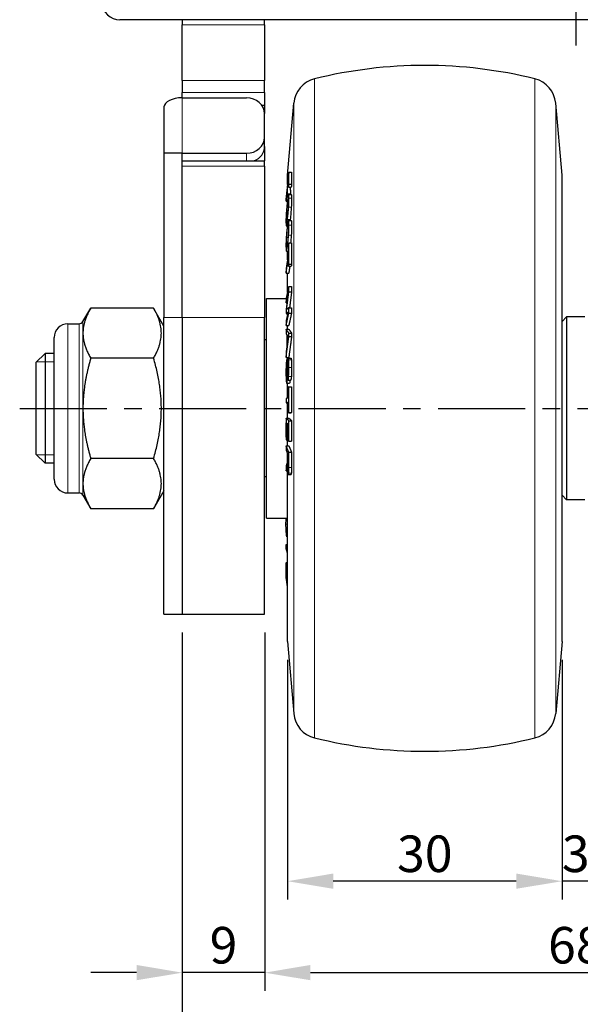
# Model space of a CAD drawing. Units: millimetres. Extents: x 0 to 495, y 0 to 669.
# Drawn here: x 299 to 360, y 114 to 222 of the extents above; entities that cross this region are included whole.
import ezdxf

# ---------------------------------------------------------------- set-up
doc = ezdxf.new("R2010")
doc.units = ezdxf.units.MM
doc.header["$LTSCALE"] = 0.3
doc.linetypes.add('CENTER', pattern=[50.8, 31.75, -6.35, 6.35, -6.35])
doc.layers.get('0').update_dxf_attribs({"color": 3})
doc.layers.add('외형선(ISO)', color=3, linetype='Continuous', lineweight=25)
doc.layers.add('좁은 외형선(ISO)', color=5, linetype='Continuous', lineweight=18)
doc.styles.add('GDD', font='romans.shx', dxfattribs={"oblique": 15, "bigfont": 'whgtxt.shx'})
doc.dimstyles.new('GDOK-2X', dxfattribs={"dimscale": 2, "dimtxt": 2, "dimasz": 2.5, "dimexe": 1, "dimexo": 1, "dimgap": 0.5, "dimtad": 1, "dimdsep": 46, "dimtxsty": 'GDD', "dimcen": 0, "dimclrd": 1, "dimclre": 1, "dimclrt": 4, "dimazin": 2, "dimtfac": 0.5, "dimtmove": 0, "dimatfit": 3, "dimfxl": 1, "dimfrac": 2, "dimtolj": 1, "dimarcsym": 0})

# ---------------------------------------------------------------- blocks, each defined once
blk = doc.blocks.new('*D56')
at = {"color": 1, "lineweight": -2, "transparency": 16777216}
for p, q in [((357.8, 151.56), (357.8, 125.36)), ((360.8, 151.56), (360.8, 125.36)), ((352.8, 127.36), (347.8, 127.36)), ((360.8, 127.36), (357.8, 127.36)), ((365.8, 127.36), (370.8, 127.36))]:
    blk.add_line(p, q, dxfattribs=at)
at = {"color": 1, "transparency": 16777216}
for points in [[(352.8, 128.2), (352.8, 126.53), (357.8, 127.36)], [(365.8, 128.2), (365.8, 126.53), (360.8, 127.36)]]:
    blk.add_solid(points, dxfattribs=at)
at = {"layer": 'Defpoints', "color": 0, "transparency": 16777216}
for p in [(357.8, 153.56), (360.8, 153.56), (357.8, 127.36)]:
    blk.add_point(p, dxfattribs=at)
at = {"color": 4, "transparency": 16777216, "insert": (359.3, 130.36), "char_height": 4, "attachment_point": 5, "style": 'GDD'}
blk.add_mtext('\\A1;3', dxfattribs=at)
blk = doc.blocks.new('*D57')
at = {"color": 1, "lineweight": -2, "transparency": 16777216}
for p, q in [((327.8, 151.56), (327.8, 125.36)), ((357.8, 151.56), (357.8, 125.36)), ((352.8, 127.36), (332.8, 127.36))]:
    blk.add_line(p, q, dxfattribs=at)
at = {"color": 1, "transparency": 16777216}
for points in [[(332.8, 128.2), (332.8, 126.53), (327.8, 127.36)], [(352.8, 128.2), (352.8, 126.53), (357.8, 127.36)]]:
    blk.add_solid(points, dxfattribs=at)
at = {"layer": 'Defpoints', "color": 0, "transparency": 16777216}
for p in [(327.8, 153.56), (357.8, 153.56), (327.8, 127.36)]:
    blk.add_point(p, dxfattribs=at)
at = {"color": 4, "transparency": 16777216, "insert": (342.8, 130.36), "char_height": 4, "attachment_point": 5, "style": 'GDD'}
blk.add_mtext('\\A1;30', dxfattribs=at)
blk = doc.blocks.new('*D58')
at = {"color": 1, "lineweight": -2, "transparency": 16777216}
for p, q in [((325.3, 154.56), (325.3, 115.36)), ((393.3, 154.56), (393.3, 115.36)), ((330.3, 117.36), (388.3, 117.36))]:
    blk.add_line(p, q, dxfattribs=at)
at = {"color": 1, "transparency": 16777216}
for points in [[(330.3, 118.2), (330.3, 116.53), (325.3, 117.36)], [(388.3, 118.2), (388.3, 116.53), (393.3, 117.36)]]:
    blk.add_solid(points, dxfattribs=at)
at = {"layer": 'Defpoints', "color": 0, "transparency": 16777216}
for p in [(325.3, 156.56), (393.3, 156.56), (393.3, 117.36)]:
    blk.add_point(p, dxfattribs=at)
at = {"color": 4, "transparency": 16777216, "insert": (359.3, 120.36), "char_height": 4, "attachment_point": 5, "style": 'GDD'}
blk.add_mtext('\\A1;68', dxfattribs=at)
blk = doc.blocks.new('*D59')
at = {"color": 1, "lineweight": -2, "transparency": 16777216}
for p, q in [((316.3, 154.56), (316.3, 115.36)), ((325.3, 154.56), (325.3, 115.36)), ((311.3, 117.36), (306.3, 117.36)), ((325.3, 117.36), (316.3, 117.36)), ((330.3, 117.36), (335.3, 117.36))]:
    blk.add_line(p, q, dxfattribs=at)
at = {"color": 1, "transparency": 16777216}
for points in [[(311.3, 118.2), (311.3, 116.53), (316.3, 117.36)], [(330.3, 118.2), (330.3, 116.53), (325.3, 117.36)]]:
    blk.add_solid(points, dxfattribs=at)
at = {"layer": 'Defpoints', "color": 0, "transparency": 16777216}
for p in [(316.3, 156.56), (325.3, 156.56), (316.3, 117.36)]:
    blk.add_point(p, dxfattribs=at)
at = {"color": 4, "transparency": 16777216, "insert": (320.8, 120.36), "char_height": 4, "attachment_point": 5, "style": 'GDD'}
blk.add_mtext('\\A1;9', dxfattribs=at)
blk = doc.blocks.new('*D61')
at = {"color": 1, "lineweight": -2, "transparency": 16777216}
for p, q in [((316.3, 154.56), (316.3, 105.36)), ((402.3, 154.56), (402.3, 105.36)), ((397.3, 107.36), (321.3, 107.36))]:
    blk.add_line(p, q, dxfattribs=at)
at = {"color": 1, "transparency": 16777216}
for points in [[(321.3, 108.2), (321.3, 106.53), (316.3, 107.36)], [(397.3, 108.2), (397.3, 106.53), (402.3, 107.36)]]:
    blk.add_solid(points, dxfattribs=at)
at = {"layer": 'Defpoints', "color": 0, "transparency": 16777216}
for p in [(316.3, 156.56), (402.3, 156.56), (316.3, 107.36)]:
    blk.add_point(p, dxfattribs=at)
at = {"color": 4, "transparency": 16777216, "insert": (359.3, 110.36), "char_height": 4, "attachment_point": 5, "style": 'GDD'}
blk.add_mtext('\\A1;86', dxfattribs=at)

msp = doc.modelspace()

# ---------------------------------------------------------------- linework, layer by layer
at = {"color": 1, "linetype": 'CENTER'}
for p, q in [((359.297, 272.539), (359.297, 218.756)), ((298.527, 179.064), (420.067, 179.064))]:
    msp.add_line(p, q, dxfattribs=at)
at = {"layer": '외형선(ISO)'}
for p, q in [((409.111, 221.564), (309.483, 221.564)), ((316.297, 221.564), (316.297, 221.002)), ((316.297, 214.919), (316.297, 221.002)), ((325.297, 221.002), (325.297, 221.564)), ((325.297, 221.002), (325.297, 214.919)), ((316.297, 214.919), (316.297, 213.614)), ((325.297, 213.614), (325.297, 214.919)), ((316.297, 213.022), (316.297, 213.614)), ((325.297, 213.614), (325.297, 212.181)), ((316.297, 213.022), (323.297, 213.022)), ((325.297, 212.181), (325.012, 212.181)), ((325.297, 212.181), (325.297, 211.29)), ((327.797, 204.564), (328.486, 212.441)), ((357.797, 204.564), (357.108, 212.441)), ((314.297, 212.022), (314.297, 206.968)), ((325.297, 208.692), (325.297, 211.29)), ((325.297, 207.692), (325.297, 208.692)), ((314.297, 206.968), (314.297, 189.012)), ((316.297, 206.968), (314.297, 206.968)), ((316.297, 189.012), (316.297, 206.968)), ((316.297, 206.96), (323.297, 206.96)), ((325.297, 207.692), (325.297, 206.118)), ((316.297, 206.118), (325.297, 206.118)), ((325.297, 205.56), (325.297, 206.118)), ((316.297, 189.012), (316.297, 205.56)), ((325.297, 205.56), (325.297, 189.012)), ((327.797, 203.536), (327.797, 204.564)), ((327.94, 204.888), (328.241, 204.888)), ((357.797, 153.564), (357.797, 204.564)), ((327.941, 203.561), (328.242, 203.561)), ((327.805, 203.355), (327.906, 203.355)), ((327.805, 202.524), (328.106, 202.524)), ((327.907, 203.24), (328.208, 203.24)), ((327.912, 202.431), (328.213, 202.431)), ((327.633, 201.732), (327.789, 201.732)), ((327.771, 202.203), (327.852, 202.203)), ((327.899, 199.601), (328.2, 199.601)), ((327.663, 199.016), (327.781, 199.016)), ((327.941, 197.166), (328.242, 197.166)), ((327.677, 196.246), (327.905, 196.246)), ((327.797, 195.297), (327.797, 196.246)), ((327.632, 193.863), (327.933, 193.863)), ((327.797, 191.747), (327.797, 193.863)), ((327.907, 194.616), (328.208, 194.616)), ((327.941, 194.832), (328.242, 194.832)), ((327.94, 191.808), (328.241, 191.808)), ((327.942, 192.393), (328.243, 192.393)), ((325.497, 167.064), (325.497, 191.064)), ((325.497, 191.064), (327.643, 191.064)), ((327.634, 190.599), (327.739, 190.599)), ((305.441, 188.564), (306.29, 190.033)), ((313.16, 190.033), (306.29, 190.033)), ((314.297, 188.064), (313.16, 190.033)), ((327.94, 190.073), (328.241, 190.073)), ((314.297, 156.564), (314.297, 189.012)), ((316.297, 189.012), (316.297, 156.564)), ((316.297, 189.012), (316.297, 156.564)), ((325.297, 156.564), (325.297, 189.012)), ((327.632, 189.43), (327.829, 189.43)), ((327.797, 189.285), (327.797, 189.43)), ((327.942, 189.489), (328.243, 189.489)), ((357.797, 188.564), (358.297, 189.064)), ((358.297, 189.064), (358.297, 169.064)), ((360.297, 189.064), (358.297, 189.064)), ((303.797, 188.314), (305.008, 188.314)), ((327.636, 188.128), (327.937, 188.128)), ((327.636, 187.716), (327.937, 187.716)), ((327.797, 187.716), (327.797, 188.128)), ((302.297, 171.314), (302.297, 186.814)), ((325.497, 186.564), (325.297, 186.564)), ((327.942, 187.303), (328.243, 187.303)), ((327.942, 186.908), (328.243, 186.908)), ((300.297, 184.064), (301.297, 185.064)), ((301.297, 185.064), (301.297, 173.064)), ((302.297, 185.064), (301.297, 185.064)), ((313.16, 184.549), (306.29, 184.549)), ((327.636, 184.635), (327.937, 184.635)), ((327.731, 184.425), (327.828, 184.425)), ((327.797, 184.425), (327.797, 184.635)), ((327.872, 184.57), (328.174, 184.57)), ((300.297, 184.064), (300.297, 174.064)), ((327.73, 183.959), (327.798, 183.959)), ((327.822, 183.588), (327.906, 183.588)), ((327.782, 182.466), (327.855, 182.466)), ((327.856, 182.163), (328.158, 182.163)), ((327.705, 181.821), (328.006, 181.821)), ((327.797, 180.191), (327.797, 181.821)), ((327.941, 181.407), (328.242, 181.407)), ((327.632, 179.662), (327.904, 179.662)), ((327.797, 177.999), (327.797, 179.662)), ((327.634, 177.999), (327.935, 177.999)), ((327.907, 178.592), (328.208, 178.592)), ((327.94, 177.715), (328.241, 177.715)), ((327.941, 178.604), (328.242, 178.604)), ((327.669, 175.622), (327.906, 175.622)), ((327.797, 174.954), (327.797, 175.622)), ((327.811, 175.713), (327.906, 175.713)), ((327.636, 174.954), (327.937, 174.954)), ((327.94, 175.471), (328.241, 175.471)), ((300.297, 174.064), (301.297, 173.064)), ((313.16, 173.579), (306.29, 173.579)), ((327.942, 174.27), (328.243, 174.27)), ((302.297, 173.064), (301.297, 173.064)), ((325.497, 171.564), (325.297, 171.564)), ((327.638, 172.224), (327.793, 172.224)), ((327.797, 153.564), (327.797, 172.184)), ((327.879, 171.829), (328.18, 171.829)), ((303.797, 169.814), (305.008, 169.814)), ((305.441, 169.564), (306.29, 168.094)), ((314.297, 170.064), (313.16, 168.094)), ((357.797, 169.564), (358.297, 169.064)), ((360.297, 169.064), (358.297, 169.064)), ((313.16, 168.094), (306.29, 168.094)), ((325.497, 167.064), (327.797, 167.064)), ((327.678, 166.95), (327.797, 166.95)), ((327.723, 165.018), (327.797, 165.018)), ((327.782, 164.811), (327.797, 164.811)), ((327.795, 164.762), (327.797, 164.762)), ((327.632, 164.162), (327.797, 164.162)), ((327.632, 163.786), (327.797, 163.786)), ((327.676, 162.194), (327.797, 162.194)), ((327.635, 160.707), (327.797, 160.707)), ((314.297, 156.564), (316.297, 156.564)), ((316.297, 156.564), (325.297, 156.564)), ((327.797, 153.564), (328.486, 145.687)), ((357.797, 153.564), (357.108, 145.687))]:
    msp.add_line(p, q, dxfattribs=at)
for centre, radius, start, end in [((309.483, 223.564), 2, 183, 270), ((342.797, 166.564), 50, 76.06041, 103.93959), ((331.474, 212.18), 3, 103.93959, 175), ((354.119, 212.18), 3, 5, 76.06041), ((305.008, 188.814), 0.5, 270, 330), ((303.797, 186.814), 1.5, 90, 180), ((303.797, 171.314), 1.5, 180, 270), ((305.008, 169.314), 0.5, 30, 90), ((331.474, 145.948), 3, 185, 256.06041), ((354.119, 145.948), 3, 283.93959, 355), ((342.797, 191.564), 50, 256.06041, 283.93959)]:
    msp.add_arc(centre, radius, start, end, dxfattribs=at)
for centre, major_axis, ratio, start_param, end_param in [((316.297, 212.022), (-2, 0), 0.5, 4.712389, 6.2831853), ((323.297, 211.29), (2, 0), 0.8660254, 0, 1.5707963), ((323.297, 208.692), (2, 0), 0.8660254, 4.712389, 6.2831853), ((323.297, 207.692), (2, 0), 0.8660254, 5.1425437, 6.2831853)]:
    msp.add_ellipse(centre, major_axis=major_axis, ratio=ratio, start_param=start_param, end_param=end_param, dxfattribs=at)
for points, weights in [([(327.94, 204.888), (327.778, 203.355), (327.634, 201.998)], [1, 1.06234067591, 1.12440942712]), ([(327.941, 203.561), (327.936, 204.225), (327.94, 204.888)], [1.01732237753, 1.01816821189, 1.01750584991]), ([(328.241, 204.888), (328.238, 204.225), (328.242, 203.561)], [1.01750584991, 1.01816821189, 1.01732237753]), ([(327.805, 203.355), (327.854, 203.819), (327.905, 204.302)], [1.03872294498, 1.01936860252, 1]), ([(327.905, 204.302), (327.903, 203.771), (327.907, 203.24)], [1.01431265278, 1.01460777126, 1.01391585528]), ([(327.907, 203.24), (327.924, 203.4), (327.941, 203.561)], [1.01232559293, 1.00616451046, 1]), ([(328.242, 203.561), (328.225, 203.4), (328.208, 203.24)], [1, 1.00616451046, 1.01232559293]), ([(327.633, 201.732), (327.7, 202.365), (327.771, 203.034)], [1.05702838752, 1.02853051019, 1]), ([(327.771, 203.034), (327.769, 202.619), (327.771, 202.203)], [1.01178020619, 1.01203599613, 1.0116221463]), ([(327.771, 202.203), (327.788, 202.363), (327.805, 202.524)], [1.01314814359, 1.00657547177, 1]), ([(327.805, 202.524), (327.803, 202.94), (327.805, 203.355)], [1.01146980552, 1.01187258168, 1.01162363712]), ([(328.106, 202.524), (328.101, 202.477), (328.097, 202.431)], [1, 1.00190213237, 1.00380403044]), ([(328.105, 203.24), (328.105, 202.882), (328.106, 202.524)], [1.01168002509, 1.01181688371, 1.01146980552]), ([(327.634, 201.998), (327.633, 201.865), (327.633, 201.732)], [1.00391555658, 1.00408220769, 1.00417298157]), ([(327.941, 197.166), (327.924, 197.057), (327.907, 196.95)], [1, 1.00614718737, 1.0122907449]), ([(327.941, 194.832), (327.936, 195.999), (327.941, 197.166)], [1.00897857457, 1.01003978624, 1.00897857452]), ([(328.242, 197.166), (328.237, 195.999), (328.242, 194.832)], [1.00897857452, 1.01003978624, 1.00897857457]), ([(327.904, 195.979), (327.761, 195.07), (327.632, 194.255)], [1, 1.05700825152, 1.11396539941]), ([(327.907, 196.95), (327.905, 196.464), (327.904, 195.979)], [1.0037819043, 1.00423249836, 1.00430818521]), ([(327.632, 193.863), (327.761, 194.678), (327.904, 195.587)], [1.11396539969, 1.05700825165, 1]), ([(327.904, 195.587), (327.905, 195.102), (327.907, 194.616)], [1.00383028579, 1.00375463498, 1.00330425536]), ([(327.632, 194.255), (327.632, 194.059), (327.632, 193.863)], [1.0017172465, 1.00175513835, 1.00171724651]), ([(327.907, 194.616), (327.924, 194.723), (327.941, 194.832)], [1.01229074492, 1.00614718739, 1]), ([(328.052, 194.616), (327.991, 194.23), (327.933, 193.863)], [1.0611582749, 1.08756732599, 1.11396539969]), ([(328.242, 194.832), (328.225, 194.723), (328.208, 194.616)], [1, 1.00614718739, 1.01229074492]), ([(327.942, 192.393), (327.78, 191.672), (327.636, 191.033)], [1, 1.06112259126, 1.12183947866]), ([(327.7, 189.883), (327.814, 190.8), (327.94, 191.808)], [1.07408784232, 1.03764436048, 1]), ([(327.94, 191.808), (327.94, 192.1), (327.942, 192.393)], [1.00058408973, 1.00042430081, 1.00015694225]), ([(328.241, 191.808), (328.128, 190.904), (328.025, 190.073)], [1, 1.03363567664, 1.06631261601]), ([(328.243, 192.393), (328.242, 192.1), (328.241, 191.808)], [1.00015694225, 1.00042430082, 1.00058408973]), ([(327.869, 191.641), (327.744, 190.641), (327.632, 189.731)], [1, 1.03826678988, 1.07530192296]), ([(327.634, 190.599), (327.746, 191.095), (327.869, 191.641)], [1.09504531409, 1.04761007855, 1]), ([(327.636, 191.033), (327.635, 190.816), (327.634, 190.599)], [1.00013141567, 1.00038425942, 1.0005616547]), ([(306.29, 190.033), (305.441, 188.564), (305.441, 187.291)], [1, 1.0379548493, 1]), ([(313.16, 184.549), (314.743, 187.291), (313.16, 190.033)], [1, 1.15470053838, 1]), ([(327.632, 189.731), (327.632, 189.58), (327.632, 189.43)], [1.0000917221, 1.0001100296, 1.00009172211]), ([(327.632, 189.43), (327.744, 189.513), (327.869, 189.604)], [1.07530192259, 1.0382667897, 1]), ([(327.869, 189.604), (327.746, 189.059), (327.634, 188.562)], [1.00002984594, 1.04764134569, 1.09507799722]), ([(327.94, 190.073), (327.814, 189.973), (327.7, 189.883)], [1, 1.0376443603, 1.07408784195]), ([(327.942, 189.489), (327.94, 189.781), (327.94, 190.073)], [1, 1.00026731659, 1.00042708041]), ([(328.241, 190.073), (328.242, 189.781), (328.243, 189.489)], [1.00042708041, 1.00026731659, 1]), ([(327.634, 188.562), (327.635, 188.345), (327.636, 188.128)], [1.00043018246, 1.00025281051, 1]), ([(327.636, 188.128), (327.78, 188.767), (327.942, 189.489)], [1.12190833841, 1.06118772384, 1.00006138055]), ([(328.243, 189.489), (328.081, 188.767), (327.937, 188.128)], [1.00006138055, 1.06118772384, 1.12190833841]), ([(327.636, 187.716), (327.635, 187.479), (327.634, 187.242)], [1.00061280566, 1.00088018976, 1.00106538556]), ([(327.942, 187.303), (327.778, 187.522), (327.636, 187.716)], [1, 1.04668232816, 1.09078249255]), ([(327.937, 187.716), (328.079, 187.522), (328.243, 187.303)], [1.09078249256, 1.04668232817, 1]), ([(305.441, 187.291), (305.441, 186.018), (306.29, 184.549)], [1, 1.0379548493, 1]), ([(327.634, 187.242), (327.679, 187.176), (327.726, 187.107)], [1.02745323397, 1.01385275602, 1]), ([(327.636, 184.635), (327.778, 185.703), (327.942, 186.908)], [1.09428937737, 1.05004742968, 1.00321501654]), ([(327.726, 187.107), (327.725, 186.455), (327.726, 185.803)], [1.00279979046, 1.00308891558, 1.00279979058]), ([(327.76, 186.044), (327.759, 186.557), (327.76, 187.071)], [1.00217753446, 1.0023520492, 1.00217753437]), ([(327.76, 187.071), (327.82, 187.001), (327.883, 186.928)], [1.03601843098, 1.01818941968, 1]), ([(327.883, 186.928), (327.82, 186.475), (327.76, 186.044)], [1.00110694093, 1.01931649541, 1.03716524257]), ([(328.243, 186.908), (328.079, 185.703), (327.937, 184.635)], [1.00321501654, 1.05004742967, 1.09428937735]), ([(327.942, 186.908), (327.942, 187.106), (327.942, 187.303)], [1.00078164358, 1.00080402764, 1.00078164355]), ([(328.243, 187.303), (328.243, 187.106), (328.243, 186.908)], [1.00078164355, 1.00080402764, 1.00078164358]), ([(327.726, 185.803), (327.679, 185.45), (327.634, 185.109)], [1.00112658149, 1.01499494393, 1.02861074409]), ([(306.29, 184.549), (305.441, 181.609), (305.441, 179.064)], [1, 1.0379548493, 1]), ([(313.16, 173.579), (314.743, 179.064), (313.16, 184.549)], [1, 1.15470053838, 1]), ([(327.634, 185.109), (327.635, 184.872), (327.636, 184.635)], [1.00150421066, 1.00131893372, 1.00105143246]), ([(327.73, 183.959), (327.73, 184.192), (327.731, 184.425)], [1.00192444912, 1.00180592835, 1.00161756842]), ([(327.855, 182.629), (327.856, 182.396), (327.856, 182.163)], [1.00206637242, 1.00196452017, 1.00179939836]), ([(327.907, 181.395), (327.905, 180.811), (327.904, 180.229)], [1.0057695765, 1.00622106281, 1.00629689954]), ([(327.941, 181.407), (327.924, 181.401), (327.907, 181.395)], [1, 1.00614718737, 1.0122907449]), ([(327.941, 178.604), (327.936, 180.005), (327.941, 181.407)], [1.01464996024, 1.01571713689, 1.01464996019]), ([(328.242, 181.407), (328.237, 180.005), (328.242, 178.604)], [1.01464996019, 1.01571713689, 1.01464996024]), ([(327.904, 180.229), (327.761, 180.178), (327.632, 180.133)], [1, 1.05700825152, 1.11396539941]), ([(327.632, 180.133), (327.632, 179.897), (327.632, 179.662)], [1.00281461651, 1.00285254988, 1.00281461652]), ([(305.441, 179.064), (305.441, 176.518), (306.29, 173.579)], [1, 1.0379548493, 1]), ([(327.632, 179.662), (327.761, 179.707), (327.904, 179.758)], [1.11396539969, 1.05700825165, 1]), ([(327.904, 179.758), (327.905, 179.175), (327.907, 178.592)], [1.00669085174, 1.00661498535, 1.0061633223]), ([(327.634, 177.999), (327.63, 176.826), (327.635, 175.653)], [1.01717219958, 1.01810023081, 1.01710537985]), ([(327.94, 177.715), (327.778, 177.866), (327.634, 177.999)], [1, 1.06211061849, 1.1239235963]), ([(327.907, 178.592), (327.924, 178.598), (327.941, 178.604)], [1.01229074492, 1.00614718739, 1]), ([(327.935, 177.999), (328.079, 177.866), (328.241, 177.715)], [1.1239235963, 1.06211061849, 1]), ([(327.94, 175.471), (327.937, 176.593), (327.94, 177.715)], [1.01454540159, 1.01522719164, 1.0145329002]), ([(328.242, 178.604), (328.225, 178.598), (328.208, 178.592)], [1, 1.00614718739, 1.01229074492]), ([(328.241, 177.715), (328.238, 176.593), (328.241, 175.471)], [1.0145329002, 1.01522719164, 1.01454540159]), ([(327.669, 175.622), (327.665, 176.56), (327.667, 177.498)], [1.01348105442, 1.01425186863, 1.01383069038]), ([(327.667, 177.498), (327.72, 177.449), (327.776, 177.397)], [1.04438227854, 1.02220283355, 1]), ([(327.776, 177.397), (327.774, 176.571), (327.777, 175.745)], [1.01157426569, 1.01191281388, 1.01140767905]), ([(327.811, 175.713), (327.808, 176.539), (327.81, 177.366)], [1.01125753376, 1.0117491821, 1.01141967418]), ([(327.81, 177.366), (327.857, 177.322), (327.905, 177.277)], [1.03644162139, 1.01822829946, 1]), ([(327.905, 177.277), (327.903, 176.39), (327.906, 175.503)], [1.01186241661, 1.01219147451, 1.01163979116]), ([(327.635, 175.653), (327.651, 175.638), (327.669, 175.622)], [1.01372474437, 1.00686455757, 1]), ([(327.777, 175.745), (327.794, 175.729), (327.811, 175.713)], [1.01308235508, 1.00654268913, 1]), ([(327.906, 175.503), (327.923, 175.487), (327.94, 175.471)], [1.01241276993, 1.00620784386, 1]), ([(327.636, 174.954), (327.635, 174.723), (327.635, 174.493)], [1.00374888639, 1.00394320025, 1.0040618016]), ([(327.635, 174.493), (327.699, 174.349), (327.767, 174.196)], [1.05440740232, 1.02722329557, 1]), ([(327.942, 174.27), (327.78, 174.633), (327.636, 174.954)], [1, 1.06190475453, 1.12349467431]), ([(327.937, 174.954), (328.081, 174.633), (328.243, 174.27)], [1.12349467431, 1.06190475453, 1]), ([(306.29, 173.579), (305.441, 172.109), (305.441, 170.837)], [1, 1.0379548493, 1]), ([(313.16, 168.094), (314.743, 170.837), (313.16, 173.579)], [1, 1.15470053838, 1]), ([(327.767, 174.196), (327.766, 173.675), (327.767, 173.153)], [1.00836857058, 1.00861029986, 1.00850285034]), ([(327.801, 172.936), (327.8, 173.528), (327.801, 174.12)], [1.00949181676, 1.00966256432, 1.00939533277]), ([(327.801, 174.12), (327.853, 174.005), (327.907, 173.884)], [1.04060422089, 1.02031242831, 1]), ([(327.907, 173.884), (327.906, 173.322), (327.906, 172.76)], [1.00855741296, 1.00879098148, 1.00866120786]), ([(327.941, 172.584), (327.939, 173.427), (327.942, 174.27)], [1.01282271837, 1.01306082997, 1.01249906609]), ([(328.243, 174.27), (328.24, 173.427), (328.242, 172.584)], [1.01249906609, 1.01306082997, 1.01282271837]), ([(327.767, 173.153), (327.699, 172.934), (327.636, 172.726)], [1, 1.01903196689, 1.03747662064]), ([(327.636, 172.726), (327.637, 172.475), (327.638, 172.224)], [1.00462842792, 1.00444226527, 1.00416672804]), ([(327.638, 172.224), (327.703, 172.455), (327.773, 172.699)], [1.037791074, 1.01923133856, 1]), ([(305.441, 170.837), (305.441, 169.564), (306.29, 168.094)], [1, 1.0379548493, 1]), ([(327.782, 164.811), (327.782, 164.914), (327.781, 165.018)], [1.0007195663, 1.00078476486, 1.00083339233]), ([(327.797, 164.752), (327.796, 164.757), (327.795, 164.762)], [1.04880756783, 1.04921431523, 1.04962102922]), ([(327.632, 163.786), (327.632, 163.974), (327.632, 164.162)], [1.00160808236, 1.00167740841, 1.00167740842]), ([(327.797, 163.246), (327.712, 163.525), (327.632, 163.786)], [1.03464112997, 1.06219189715, 1.08912456395]), ([(327.635, 160.707), (327.632, 161.179), (327.632, 161.651)], [1.00648927266, 1.00705889952, 1.00711071577]), ([(327.797, 159.524), (327.713, 160.135), (327.635, 160.707)], [1.05443934797, 1.08872662284, 1.12290472376])]:
    msp.add_rational_spline(points, weights, degree=2, dxfattribs=at)
for points, knots in [([(327.906, 202.427), (327.899, 202.42), (327.891, 202.4), (327.875, 202.334), (327.866, 202.288), (327.835, 202.107), (327.813, 201.932), (327.79, 201.736)], [-0.14833008, -0.14833008, -0.14833008, -0.14833008, -0.11365728, -0.11365728, -0.07837561, -0.07837561, 0, 0, 0, 0]), ([(327.942, 202.061), (327.942, 202.19), (327.939, 202.292), (327.927, 202.418), (327.918, 202.44), (327.906, 202.427)], [-0.11738605, -0.11738605, -0.11738605, -0.11738605, -0.0585781, -0.0585781, 0, 0, 0, 0]), ([(328.213, 202.431), (328.222, 202.431), (328.229, 202.409), (328.237, 202.331), (328.239, 202.291), (328.242, 202.19), (328.243, 202.129), (328.243, 202.061)], [0.01066733, 0.01066733, 0.01066733, 0.01066733, 0.05652201, 0.05652201, 0.08600937, 0.08600937, 0.11685511, 0.11685511, 0.11685511, 0.11685511]), ([(327.79, 201.736), (327.765, 201.521), (327.739, 201.277), (327.699, 200.808), (327.683, 200.605), (327.67, 200.397)], [-0.14907644, -0.14907644, -0.14907644, -0.14907644, -0.06267107, -0.06267107, 0, 0, 0, 0]), ([(327.692, 200.368), (327.697, 200.451), (327.703, 200.535), (327.717, 200.706), (327.724, 200.792), (327.75, 201.07), (327.769, 201.252), (327.788, 201.412)], [-0.11645851, -0.11645851, -0.11645851, -0.11645851, -0.0912521, -0.0912521, -0.06414914, -0.06414914, 0, 0, 0, 0]), ([(327.788, 201.412), (327.8, 201.519), (327.813, 201.622), (327.835, 201.786), (327.846, 201.853), (327.865, 201.956), (327.874, 201.989), (327.882, 201.998)], [-0.11729775, -0.11729775, -0.11729775, -0.11729775, -0.07448095, -0.07448095, -0.03787954, -0.03787954, 0, 0, 0, 0]), ([(327.882, 201.998), (327.89, 202.007), (327.897, 201.994), (327.906, 201.91), (327.908, 201.849), (327.908, 201.769)], [-0.078992196, -0.078992196, -0.078992196, -0.078992196, -0.036482678, -0.036482678, 0, 0, 0, 0]), ([(327.908, 201.769), (327.908, 201.727), (327.907, 201.68), (327.905, 201.579), (327.904, 201.525), (327.897, 201.346), (327.89, 201.214), (327.882, 201.079)], [-0.078582412, -0.078582412, -0.078582412, -0.078582412, -0.059460942, -0.059460942, -0.040542611, -0.040542611, 0, 0, 0, 0]), ([(327.906, 201.049), (327.918, 201.244), (327.927, 201.431), (327.939, 201.781), (327.942, 201.932), (327.942, 202.061)], [-0.1173846, -0.1173846, -0.1173846, -0.1173846, -0.05880718, -0.05880718, 0, 0, 0, 0]), ([(328.243, 202.061), (328.243, 201.932), (328.24, 201.782), (328.228, 201.431), (328.219, 201.244), (328.207, 201.049)], [0, 0, 0, 0, 0.05872369, 0.05872369, 0.11738472, 0.11738472, 0.11738472, 0.11738472]), ([(327.67, 200.397), (327.657, 200.203), (327.647, 200.016), (327.633, 199.665), (327.63, 199.515), (327.63, 199.386)], [-0.11739903, -0.11739903, -0.11739903, -0.11739903, -0.05881077, -0.05881077, 0, 0, 0, 0]), ([(327.664, 199.678), (327.664, 199.72), (327.665, 199.766), (327.667, 199.867), (327.669, 199.921), (327.676, 200.101), (327.683, 200.233), (327.692, 200.368)], [-0.078588393, -0.078588393, -0.078588393, -0.078588393, -0.059466714, -0.059466714, -0.040547508, -0.040547508, 0, 0, 0, 0]), ([(327.882, 201.079), (327.877, 200.995), (327.871, 200.912), (327.858, 200.741), (327.851, 200.655), (327.826, 200.377), (327.806, 200.194), (327.788, 200.034)], [-0.1164425, -0.1164425, -0.1164425, -0.1164425, -0.09124115, -0.09124115, -0.06414314, -0.06414314, 0, 0, 0, 0]), ([(327.79, 199.71), (327.815, 199.926), (327.84, 200.17), (327.879, 200.639), (327.893, 200.841), (327.906, 201.049)], [-0.14904823, -0.14904823, -0.14904823, -0.14904823, -0.06263763, -0.06263763, 0, 0, 0, 0]), ([(328.207, 201.049), (328.195, 200.843), (328.18, 200.642), (328.141, 200.172), (328.116, 199.927), (328.091, 199.71)], [0, 0, 0, 0, 0.06217019, 0.06217019, 0.14904106, 0.14904106, 0.14904106, 0.14904106]), ([(327.63, 199.386), (327.63, 199.256), (327.633, 199.155), (327.647, 199.028), (327.657, 199.007), (327.67, 199.019)], [-0.11740041, -0.11740041, -0.11740041, -0.11740041, -0.05858891, -0.05858891, 0, 0, 0, 0]), ([(327.692, 199.449), (327.683, 199.44), (327.676, 199.453), (327.666, 199.537), (327.664, 199.597), (327.664, 199.678)], [-0.078998274, -0.078998274, -0.078998274, -0.078998274, -0.036469, -0.036469, 0, 0, 0, 0]), ([(327.67, 199.019), (327.677, 199.027), (327.685, 199.047), (327.703, 199.113), (327.712, 199.158), (327.744, 199.34), (327.767, 199.515), (327.79, 199.71)], [-0.1483617, -0.1483617, -0.1483617, -0.1483617, -0.11367844, -0.11367844, -0.07838681, -0.07838681, 0, 0, 0, 0]), ([(327.788, 200.034), (327.775, 199.928), (327.763, 199.825), (327.74, 199.661), (327.729, 199.594), (327.709, 199.491), (327.7, 199.457), (327.692, 199.449)], [-0.11731148, -0.11731148, -0.11731148, -0.11731148, -0.07449721, -0.07449721, -0.03789418, -0.03789418, 0, 0, 0, 0]), ([(327.906, 199.597), (327.899, 199.605), (327.891, 199.601), (327.875, 199.566), (327.866, 199.536), (327.835, 199.401), (327.813, 199.255), (327.79, 199.085)], [-0.14833008, -0.14833008, -0.14833008, -0.14833008, -0.11365728, -0.11365728, -0.07837561, -0.07837561, 0, 0, 0, 0]), ([(327.942, 199.088), (327.942, 199.237), (327.939, 199.359), (327.927, 199.536), (327.918, 199.583), (327.906, 199.597)], [-0.11738605, -0.11738605, -0.11738605, -0.11738605, -0.0585781, -0.0585781, 0, 0, 0, 0]), ([(328.207, 199.597), (328.218, 199.583), (328.227, 199.539), (328.237, 199.413), (328.239, 199.361), (328.242, 199.238), (328.243, 199.166), (328.243, 199.088)], [0, 0, 0, 0, 0.05652201, 0.05652201, 0.08600937, 0.08600937, 0.11685511, 0.11685511, 0.11685511, 0.11685511]), ([(327.79, 199.085), (327.765, 198.897), (327.739, 198.677), (327.699, 198.234), (327.683, 198.037), (327.67, 197.83)], [-0.14907644, -0.14907644, -0.14907644, -0.14907644, -0.06267107, -0.06267107, 0, 0, 0, 0]), ([(327.692, 197.74), (327.697, 197.824), (327.703, 197.906), (327.717, 198.071), (327.724, 198.152), (327.75, 198.411), (327.769, 198.574), (327.788, 198.713)], [-0.11645851, -0.11645851, -0.11645851, -0.11645851, -0.0912521, -0.0912521, -0.06414914, -0.06414914, 0, 0, 0, 0]), ([(327.788, 198.713), (327.8, 198.806), (327.813, 198.894), (327.835, 199.028), (327.846, 199.081), (327.865, 199.152), (327.874, 199.169), (327.882, 199.16)], [-0.11729775, -0.11729775, -0.11729775, -0.11729775, -0.07448095, -0.07448095, -0.03787954, -0.03787954, 0, 0, 0, 0]), ([(327.882, 198.107), (327.877, 198.023), (327.871, 197.941), (327.858, 197.776), (327.851, 197.695), (327.826, 197.436), (327.806, 197.273), (327.788, 197.134)], [-0.1164425, -0.1164425, -0.1164425, -0.1164425, -0.09124115, -0.09124115, -0.06414314, -0.06414314, 0, 0, 0, 0]), ([(327.882, 199.16), (327.89, 199.149), (327.897, 199.117), (327.906, 199), (327.908, 198.926), (327.908, 198.834)], [-0.078992196, -0.078992196, -0.078992196, -0.078992196, -0.036482678, -0.036482678, 0, 0, 0, 0]), ([(327.908, 198.834), (327.908, 198.786), (327.907, 198.734), (327.905, 198.623), (327.904, 198.565), (327.897, 198.376), (327.89, 198.241), (327.882, 198.107)], [-0.078582412, -0.078582412, -0.078582412, -0.078582412, -0.059460942, -0.059460942, -0.040542611, -0.040542611, 0, 0, 0, 0]), ([(327.906, 198.018), (327.918, 198.212), (327.927, 198.403), (327.939, 198.774), (327.942, 198.94), (327.942, 199.088)], [-0.1173846, -0.1173846, -0.1173846, -0.1173846, -0.05880718, -0.05880718, 0, 0, 0, 0]), ([(328.243, 199.088), (328.243, 198.94), (328.24, 198.775), (328.228, 198.404), (328.219, 198.212), (328.207, 198.018)], [0, 0, 0, 0, 0.05872369, 0.05872369, 0.11738472, 0.11738472, 0.11738472, 0.11738472]), ([(327.67, 197.83), (327.657, 197.635), (327.647, 197.444), (327.633, 197.073), (327.63, 196.907), (327.63, 196.759)], [-0.11739903, -0.11739903, -0.11739903, -0.11739903, -0.05881077, -0.05881077, 0, 0, 0, 0]), ([(327.664, 197.013), (327.664, 197.061), (327.665, 197.113), (327.667, 197.224), (327.669, 197.282), (327.676, 197.471), (327.683, 197.606), (327.692, 197.74)], [-0.078588393, -0.078588393, -0.078588393, -0.078588393, -0.059466714, -0.059466714, -0.040547508, -0.040547508, 0, 0, 0, 0]), ([(327.788, 197.134), (327.775, 197.041), (327.763, 196.954), (327.74, 196.819), (327.729, 196.766), (327.709, 196.695), (327.7, 196.679), (327.692, 196.688)], [-0.11731148, -0.11731148, -0.11731148, -0.11731148, -0.07449721, -0.07449721, -0.03789418, -0.03789418, 0, 0, 0, 0]), ([(327.79, 196.762), (327.815, 196.95), (327.84, 197.17), (327.879, 197.613), (327.893, 197.81), (327.906, 198.018)], [-0.14904823, -0.14904823, -0.14904823, -0.14904823, -0.06263763, -0.06263763, 0, 0, 0, 0]), ([(328.207, 198.018), (328.195, 197.811), (328.18, 197.616), (328.156, 197.338), (328.147, 197.249), (328.139, 197.166)], [0, 0, 0, 0, 0.062170188, 0.062170188, 0.093449777, 0.093449777, 0.093449777, 0.093449777]), ([(327.63, 196.759), (327.63, 196.611), (327.633, 196.488), (327.647, 196.312), (327.657, 196.264), (327.67, 196.25)], [-0.11740041, -0.11740041, -0.11740041, -0.11740041, -0.05858891, -0.05858891, 0, 0, 0, 0]), ([(327.692, 196.688), (327.683, 196.698), (327.676, 196.73), (327.666, 196.847), (327.664, 196.921), (327.664, 197.013)], [-0.078998274, -0.078998274, -0.078998274, -0.078998274, -0.036469, -0.036469, 0, 0, 0, 0]), ([(327.67, 196.25), (327.677, 196.242), (327.685, 196.246), (327.703, 196.281), (327.712, 196.311), (327.744, 196.446), (327.767, 196.592), (327.79, 196.762)], [-0.1483617, -0.1483617, -0.1483617, -0.1483617, -0.11367844, -0.11367844, -0.07838681, -0.07838681, 0, 0, 0, 0]), ([(327.731, 184.425), (327.723, 184.411), (327.715, 184.391), (327.699, 184.334), (327.692, 184.3), (327.677, 184.201), (327.669, 184.132), (327.662, 184.048)], [-0.084954709, -0.084954709, -0.084954709, -0.084954709, -0.056531548, -0.056531548, -0.031432428, -0.031432428, 0, 0, 0, 0]), ([(327.816, 184.305), (327.813, 184.259), (327.809, 184.21), (327.804, 184.105), (327.801, 184.051), (327.799, 183.995)], [-0.034497716, -0.034497716, -0.034497716, -0.034497716, -0.017271711, -0.017271711, 0, 0, 0, 0]), ([(327.86, 184.559), (327.851, 184.544), (327.842, 184.515), (327.827, 184.423), (327.822, 184.37), (327.816, 184.305)], [-0.054530868, -0.054530868, -0.054530868, -0.054530868, -0.024430977, -0.024430977, 0, 0, 0, 0]), ([(327.918, 184.374), (327.91, 184.45), (327.902, 184.509), (327.881, 184.573), (327.871, 184.577), (327.86, 184.559)], [-0.076459517, -0.076459517, -0.076459517, -0.076459517, -0.037876996, -0.037876996, 0, 0, 0, 0]), ([(327.864, 184.102), (327.867, 184.106), (327.869, 184.108), (327.874, 184.105), (327.877, 184.1), (327.884, 184.075), (327.888, 184.046), (327.892, 184.008)], [-0.037031614, -0.037031614, -0.037031614, -0.037031614, -0.027957365, -0.027957365, -0.019020013, -0.019020013, 0, 0, 0, 0]), ([(327.942, 183.545), (327.942, 183.657), (327.941, 183.77), (327.938, 183.97), (327.936, 184.061), (327.929, 184.233), (327.924, 184.311), (327.918, 184.374)], [-0.0951337, -0.0951337, -0.0951337, -0.0951337, -0.061090261, -0.061090261, -0.03174615, -0.03174615, 0, 0, 0, 0]), ([(328.174, 184.57), (328.18, 184.57), (328.186, 184.561), (328.202, 184.512), (328.211, 184.453), (328.219, 184.374)], [0.014648104, 0.014648104, 0.014648104, 0.014648104, 0.036641535, 0.036641535, 0.07645589, 0.07645589, 0.07645589, 0.07645589]), ([(328.219, 184.374), (328.226, 184.31), (328.23, 184.232), (328.237, 184.06), (328.239, 183.97), (328.242, 183.77), (328.243, 183.657), (328.243, 183.545)], [0, 0, 0, 0, 0.031877362, 0.031877362, 0.061125982, 0.061125982, 0.095136808, 0.095136808, 0.095136808, 0.095136808]), ([(327.662, 184.048), (327.657, 183.978), (327.652, 183.904), (327.643, 183.741), (327.64, 183.656), (327.631, 183.369), (327.629, 183.162), (327.629, 182.962)], [-0.11374024, -0.11374024, -0.11374024, -0.11374024, -0.08759206, -0.08759206, -0.06067747, -0.06067747, 0, 0, 0, 0]), ([(327.663, 182.998), (327.663, 183.088), (327.663, 183.18), (327.666, 183.347), (327.668, 183.425), (327.674, 183.58), (327.678, 183.654), (327.683, 183.72)], [-0.075154428, -0.075154428, -0.075154428, -0.075154428, -0.048048258, -0.048048258, -0.024756981, -0.024756981, 0, 0, 0, 0]), ([(327.683, 183.72), (327.685, 183.752), (327.688, 183.78), (327.695, 183.831), (327.698, 183.854), (327.711, 183.918), (327.721, 183.944), (327.73, 183.959)], [-0.056699612, -0.056699612, -0.056699612, -0.056699612, -0.044734908, -0.044734908, -0.031628266, -0.031628266, 0, 0, 0, 0]), ([(327.775, 183.369), (327.772, 183.265), (327.768, 183.158), (327.761, 182.974), (327.757, 182.887), (327.754, 182.806)], [-0.057824337, -0.057824337, -0.057824337, -0.057824337, -0.025627695, -0.025627695, 0, 0, 0, 0]), ([(327.799, 183.995), (327.796, 183.905), (327.792, 183.809), (327.784, 183.604), (327.78, 183.484), (327.775, 183.369)], [-0.064101236, -0.064101236, -0.064101236, -0.064101236, -0.036033008, -0.036033008, 0, 0, 0, 0]), ([(327.782, 182.466), (327.789, 182.663), (327.796, 182.863), (327.809, 183.235), (327.816, 183.413), (327.822, 183.588)], [-0.11594993, -0.11594993, -0.11594993, -0.11594993, -0.05453284, -0.05453284, 0, 0, 0, 0]), ([(327.822, 183.588), (327.825, 183.668), (327.828, 183.754), (327.834, 183.882), (327.837, 183.938), (327.84, 183.982)], [-0.041291435, -0.041291435, -0.041291435, -0.041291435, -0.016552677, -0.016552677, 0, 0, 0, 0]), ([(327.84, 183.982), (327.842, 183.998), (327.843, 184.012), (327.846, 184.038), (327.848, 184.049), (327.854, 184.081), (327.859, 184.094), (327.864, 184.102)], [-0.028349622, -0.028349622, -0.028349622, -0.028349622, -0.022367319, -0.022367319, -0.015814058, -0.015814058, 0, 0, 0, 0]), ([(327.906, 183.445), (327.906, 183.371), (327.906, 183.294), (327.904, 183.155), (327.902, 183.091), (327.898, 182.965), (327.895, 182.904), (327.891, 182.851)], [-0.061825451, -0.061825451, -0.061825451, -0.061825451, -0.039339408, -0.039339408, -0.020083284, -0.020083284, 0, 0, 0, 0]), ([(327.892, 184.008), (327.895, 183.984), (327.897, 183.954), (327.9, 183.883), (327.902, 183.841), (327.905, 183.689), (327.906, 183.562), (327.906, 183.445)], [-0.061828248, -0.061828248, -0.061828248, -0.061828248, -0.049600136, -0.049600136, -0.035543297, -0.035543297, 0, 0, 0, 0]), ([(327.915, 182.545), (327.919, 182.608), (327.923, 182.675), (327.93, 182.822), (327.933, 182.901), (327.94, 183.166), (327.942, 183.359), (327.942, 183.545)], [-0.10411824, -0.10411824, -0.10411824, -0.10411824, -0.08070924, -0.08070924, -0.05622871, -0.05622871, 0, 0, 0, 0]), ([(328.243, 183.545), (328.243, 183.36), (328.241, 183.166), (328.234, 182.901), (328.231, 182.822), (328.224, 182.675), (328.22, 182.608), (328.216, 182.545)], [0, 0, 0, 0, 0.05618489, 0.05618489, 0.08074747, 0.08074747, 0.10411893, 0.10411893, 0.10411893, 0.10411893]), ([(327.629, 182.962), (327.629, 182.826), (327.629, 182.687), (327.634, 182.447), (327.637, 182.34), (327.645, 182.155), (327.65, 182.077), (327.657, 182.014)], [-0.10739541, -0.10739541, -0.10739541, -0.10739541, -0.06603904, -0.06603904, -0.03150404, -0.03150404, 0, 0, 0, 0]), ([(327.657, 182.014), (327.666, 181.937), (327.675, 181.88), (327.696, 181.817), (327.708, 181.813), (327.719, 181.832)], [-0.078450675, -0.078450675, -0.078450675, -0.078450675, -0.039334776, -0.039334776, 0, 0, 0, 0]), ([(327.681, 182.4), (327.678, 182.43), (327.675, 182.464), (327.671, 182.544), (327.669, 182.589), (327.664, 182.748), (327.663, 182.875), (327.663, 182.998)], [-0.068009276, -0.068009276, -0.068009276, -0.068009276, -0.053212535, -0.053212535, -0.037367256, -0.037367256, 0, 0, 0, 0]), ([(327.71, 182.286), (327.708, 182.282), (327.705, 182.282), (327.701, 182.287), (327.698, 182.294), (327.69, 182.324), (327.686, 182.36), (327.681, 182.4)], [-0.037545365, -0.037545365, -0.037545365, -0.037545365, -0.0292134, -0.0292134, -0.020415483, -0.020415483, 0, 0, 0, 0]), ([(327.737, 182.452), (327.735, 182.43), (327.733, 182.409), (327.729, 182.371), (327.727, 182.355), (327.72, 182.312), (327.715, 182.295), (327.71, 182.286)], [-0.034285503, -0.034285503, -0.034285503, -0.034285503, -0.025780219, -0.025780219, -0.01747289, -0.01747289, 0, 0, 0, 0]), ([(327.719, 181.832), (327.728, 181.847), (327.736, 181.878), (327.752, 181.982), (327.759, 182.052), (327.765, 182.133)], [-0.060212863, -0.060212863, -0.060212863, -0.060212863, -0.030350156, -0.030350156, 0, 0, 0, 0]), ([(327.754, 182.806), (327.752, 182.737), (327.749, 182.665), (327.743, 182.549), (327.74, 182.497), (327.737, 182.452)], [-0.038167915, -0.038167915, -0.038167915, -0.038167915, -0.016492651, -0.016492651, 0, 0, 0, 0]), ([(327.765, 182.133), (327.769, 182.184), (327.772, 182.239), (327.778, 182.352), (327.78, 182.408), (327.782, 182.466)], [-0.037295777, -0.037295777, -0.037295777, -0.037295777, -0.017965506, -0.017965506, 0, 0, 0, 0]), ([(327.891, 182.851), (327.888, 182.821), (327.886, 182.793), (327.88, 182.743), (327.878, 182.721), (327.868, 182.664), (327.862, 182.64), (327.855, 182.629)], [-0.045714648, -0.045714648, -0.045714648, -0.045714648, -0.034374019, -0.034374019, -0.023297385, -0.023297385, 0, 0, 0, 0]), ([(327.856, 182.163), (327.867, 182.182), (327.878, 182.222), (327.898, 182.354), (327.907, 182.442), (327.915, 182.545)], [-0.076454339, -0.076454339, -0.076454339, -0.076454339, -0.038579858, -0.038579858, 0, 0, 0, 0]), ([(328.066, 182.133), (328.06, 182.053), (328.053, 181.984), (328.041, 181.906), (328.037, 181.885), (328.029, 181.852), (328.025, 181.84), (328.02, 181.832)], [0, 0, 0, 0, 0.029960193, 0.029960193, 0.044731253, 0.044731253, 0.059929764, 0.059929764, 0.059929764, 0.059929764]), ([(328.216, 182.545), (328.208, 182.444), (328.2, 182.357), (328.185, 182.258), (328.18, 182.231), (328.169, 182.188), (328.163, 182.173), (328.158, 182.163)], [0, 0, 0, 0, 0.037830017, 0.037830017, 0.056704389, 0.056704389, 0.076085141, 0.076085141, 0.076085141, 0.076085141]), ([(327.773, 172.699), (327.774, 172.617), (327.776, 172.533), (327.782, 172.385), (327.786, 172.32), (327.79, 172.262)], [-0.045757771, -0.045757771, -0.045757771, -0.045757771, -0.021121843, -0.021121843, 0, 0, 0, 0]), ([(327.814, 172.567), (327.81, 172.621), (327.807, 172.68), (327.802, 172.808), (327.801, 172.872), (327.801, 172.936)], [-0.039132714, -0.039132714, -0.039132714, -0.039132714, -0.019603599, -0.019603599, 0, 0, 0, 0]), ([(327.854, 172.338), (327.849, 172.35), (327.843, 172.366), (327.834, 172.406), (327.829, 172.429), (327.821, 172.489), (327.817, 172.524), (327.814, 172.567)], [-0.048635376, -0.048635376, -0.048635376, -0.048635376, -0.030709743, -0.030709743, -0.015447843, -0.015447843, 0, 0, 0, 0]), ([(327.893, 172.411), (327.89, 172.39), (327.888, 172.372), (327.882, 172.344), (327.879, 172.334), (327.869, 172.315), (327.861, 172.321), (327.854, 172.338)], [-0.049445253, -0.049445253, -0.049445253, -0.049445253, -0.037887157, -0.037887157, -0.026126017, -0.026126017, 0, 0, 0, 0]), ([(327.906, 172.76), (327.906, 172.689), (327.905, 172.623), (327.901, 172.502), (327.897, 172.452), (327.893, 172.411)], [-0.043872824, -0.043872824, -0.043872824, -0.043872824, -0.022090939, -0.022090939, 0, 0, 0, 0]), ([(327.919, 171.974), (327.923, 172.008), (327.926, 172.046), (327.931, 172.133), (327.934, 172.18), (327.939, 172.338), (327.941, 172.458), (327.941, 172.584)], [-0.075049234, -0.075049234, -0.075049234, -0.075049234, -0.05658033, -0.05658033, -0.038447831, -0.038447831, 0, 0, 0, 0]), ([(328.242, 172.584), (328.242, 172.458), (328.24, 172.338), (328.235, 172.18), (328.233, 172.133), (328.227, 172.046), (328.224, 172.008), (328.22, 171.974)], [0, 0, 0, 0, 0.038428853, 0.038428853, 0.056601097, 0.056601097, 0.075048899, 0.075048899, 0.075048899, 0.075048899]), ([(327.79, 172.262), (327.794, 172.21), (327.799, 172.162), (327.808, 172.075), (327.813, 172.037), (327.83, 171.93), (327.843, 171.884), (327.856, 171.857)], [-0.080823137, -0.080823137, -0.080823137, -0.080823137, -0.062009793, -0.062009793, -0.04280862, -0.04280862, 0, 0, 0, 0]), ([(327.856, 171.857), (327.869, 171.826), (327.883, 171.817), (327.904, 171.87), (327.912, 171.911), (327.919, 171.974)], [-0.081185547, -0.081185547, -0.081185547, -0.081185547, -0.033627803, -0.033627803, 0, 0, 0, 0]), ([(328.22, 171.974), (328.213, 171.912), (328.206, 171.87), (328.191, 171.835), (328.186, 171.829), (328.18, 171.829)], [0, 0, 0, 0, 0.03352459, 0.03352459, 0.054057644, 0.054057644, 0.054057644, 0.054057644]), ([(327.629, 166.402), (327.629, 166.524), (327.631, 166.634), (327.64, 166.805), (327.646, 166.863), (327.654, 166.901)], [-0.080209345, -0.080209345, -0.080209345, -0.080209345, -0.03862979, -0.03862979, 0, 0, 0, 0]), ([(327.654, 166.901), (327.66, 166.927), (327.666, 166.942), (327.675, 166.95), (327.677, 166.95), (327.678, 166.95)], [-0.115853528, -0.115853528, -0.115853528, -0.115853528, -0.089580336, -0.089580336, -0.082022586, -0.082022586, -0.082022586, -0.082022586]), ([(327.653, 165.68), (327.649, 165.739), (327.645, 165.799), (327.639, 165.92), (327.637, 165.98), (327.63, 166.168), (327.629, 166.288), (327.629, 166.402)], [-0.075058774, -0.075058774, -0.075058774, -0.075058774, -0.056585751, -0.056585751, -0.03845041, -0.03845041, 0, 0, 0, 0]), ([(327.723, 165.018), (327.708, 165.117), (327.692, 165.235), (327.669, 165.467), (327.66, 165.569), (327.653, 165.68)], [-0.087929457, -0.087929457, -0.087929457, -0.087929457, -0.03508266, -0.03508266, 0, 0, 0, 0]), ([(327.795, 164.762), (327.793, 164.772), (327.791, 164.781), (327.787, 164.797), (327.784, 164.804), (327.782, 164.811)], [-0.014459901, -0.014459901, -0.014459901, -0.014459901, -0.007806609, -0.007806609, 0, 0, 0, 0]), ([(327.632, 161.651), (327.632, 161.81), (327.635, 161.949), (327.648, 162.126), (327.657, 162.173), (327.667, 162.188)], [-0.11359734, -0.11359734, -0.11359734, -0.11359734, -0.05126659, -0.05126659, 0, 0, 0, 0])]:
    msp.add_open_spline(points, degree=3, knots=knots, dxfattribs=at)
for points in [[(328.091, 199.71), (328.086, 199.673), (328.082, 199.636), (328.078, 199.601)], [(328.2, 199.601), (328.202, 199.601), (328.205, 199.6), (328.207, 199.597)], [(328.068, 182.163), (328.067, 182.153), (328.067, 182.143), (328.066, 182.133)], [(328.02, 181.832), (328.016, 181.825), (328.011, 181.821), (328.006, 181.821)], [(327.667, 162.188), (327.67, 162.192), (327.673, 162.194), (327.676, 162.194)]]:
    msp.add_open_spline(points, degree=3, dxfattribs=at)
at = {"layer": '좁은 외형선(ISO)'}
for p, q in [((325.297, 221.002), (316.297, 221.002)), ((325.297, 214.919), (316.297, 214.919)), ((330.752, 143.036), (330.752, 215.091)), ((354.842, 143.036), (354.842, 215.091)), ((325.297, 213.614), (316.297, 213.614)), ((316.297, 206.968), (316.297, 213.022)), ((328.486, 145.687), (328.486, 212.441)), ((357.108, 145.687), (357.108, 212.441)), ((323.297, 206.96), (323.297, 206.118)), ((325.297, 205.56), (316.297, 205.56)), ((327.788, 201.412), (327.899, 201.412)), ((327.882, 201.998), (327.891, 201.998)), ((327.942, 202.061), (328.243, 202.061)), ((327.692, 200.368), (327.824, 200.368)), ((327.906, 201.049), (328.207, 201.049)), ((327.664, 199.678), (327.742, 199.678)), ((327.79, 199.71), (328.091, 199.71)), ((327.906, 199.597), (328.207, 199.597)), ((327.67, 199.019), (327.781, 199.019)), ((327.788, 198.713), (327.907, 198.713)), ((327.942, 199.088), (328.243, 199.088)), ((327.692, 197.74), (327.855, 197.74)), ((327.906, 198.018), (328.207, 198.018)), ((327.664, 197.013), (327.771, 197.013)), ((327.692, 196.688), (327.701, 196.688)), ((327.79, 196.762), (327.906, 196.762)), ((305.441, 187.291), (305.441, 188.564)), ((314.297, 189.012), (316.297, 189.012)), ((325.297, 189.012), (316.297, 189.012)), ((303.797, 169.814), (303.797, 188.314)), ((305.008, 169.814), (305.008, 188.314)), ((305.441, 179.064), (305.441, 187.291)), ((302.297, 184.163), (300.396, 184.163)), ((327.918, 184.374), (328.219, 184.374)), ((327.683, 183.72), (327.789, 183.72)), ((327.84, 183.982), (327.895, 183.982)), ((327.864, 184.102), (327.875, 184.102)), ((327.942, 183.545), (328.243, 183.545)), ((327.663, 182.998), (327.762, 182.998)), ((327.681, 182.4), (327.732, 182.4)), ((327.765, 182.133), (328.066, 182.133)), ((327.915, 182.545), (328.216, 182.545)), ((327.719, 181.832), (328.02, 181.832)), ((305.441, 170.837), (305.441, 179.064)), ((300.396, 173.965), (302.297, 173.965)), ((327.801, 172.936), (327.906, 172.936)), ((327.814, 172.567), (327.903, 172.567)), ((327.854, 172.338), (327.88, 172.338)), ((327.941, 172.584), (328.242, 172.584)), ((327.919, 171.974), (328.22, 171.974)), ((305.441, 169.564), (305.441, 170.837)), ((327.654, 166.901), (327.797, 166.901)), ((327.629, 166.402), (327.797, 166.402)), ((327.653, 165.68), (327.797, 165.68)), ((327.632, 161.651), (327.797, 161.651)), ((327.667, 162.188), (327.797, 162.188))]:
    msp.add_line(p, q, dxfattribs=at)

# ---------------------------------------------------------------- dimensions: what is measured, and where the dimension line sits
for base, p1, p2, picture, middle in [((316.297, 117.364), (325.297, 156.564), (316.297, 156.564), '*D59', (320.797, 120.364)), ((316.297, 107.364), (402.297, 156.564), (316.297, 156.564), '*D61', (359.297, 110.364)), ((393.297, 117.364), (325.297, 156.564), (393.297, 156.564), '*D58', (359.297, 120.364)), ((327.797, 127.364), (357.797, 153.564), (327.797, 153.564), '*D57', (342.797, 130.364))]:
    dim = msp.add_linear_dim(base=base, p1=p1, p2=p2, dimstyle='GDOK-2X')
    dim.commit()
    dim.dimension.update_dxf_attribs({"geometry": picture, "text_midpoint": middle})
dim = msp.add_linear_dim(base=(357.797, 127.364), p1=(360.797, 153.564), p2=(357.797, 153.564), dimstyle='GDOK-2X')
dim.commit()
dim.dimension.update_dxf_attribs({"geometry": '*D56', "text_midpoint": (359.297, 127.364), "dimtype": 160})

doc.saveas('drawing.dxf')
